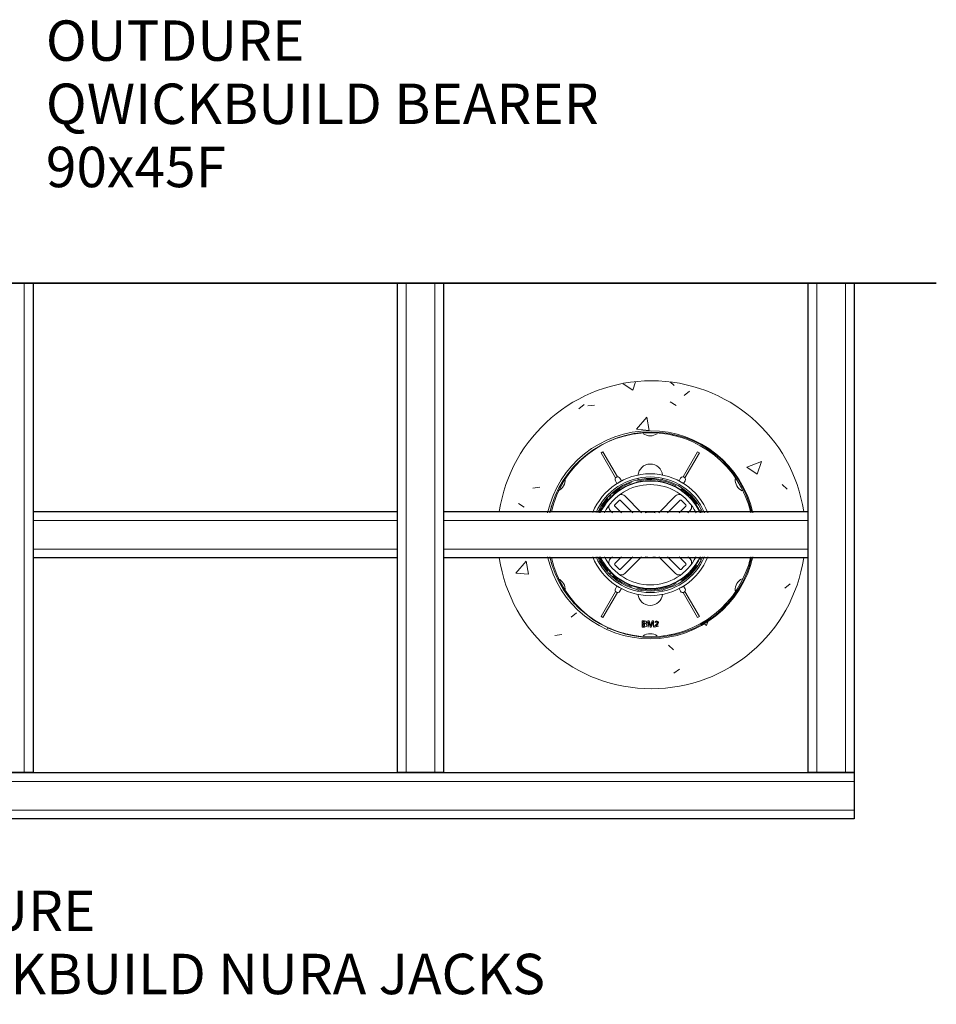
# Model space of a CAD drawing. Units: millimetres. Extents: x 997 to 24046, y -157 to 6657.
# Drawn here: x 18675 to 19568, y -157 to 802 of the extents above; entities that cross this region are included whole.
import ezdxf

# ---------------------------------------------------------------- set-up
doc = ezdxf.new("R2010")
doc.units = ezdxf.units.MM
for name, color, linetype, lineweight in [('A-DETL', 90, 'Continuous', 18), ('A-DETL-GENF', 92, 'Continuous', 18), ('A-DETL-MEDM', 33, 'Continuous', 35), ('A-DETL-THIN', 151, 'Continuous', 18), ('G-ANNO-TEXT', 255, 'Continuous', 9)]:
    doc.layers.add(name, color=color, linetype=linetype, lineweight=lineweight)
doc.styles.add('Arial', font='arial.ttf', dxfattribs={"height": 39.34131736526946})

# ---------------------------------------------------------------- blocks, each defined once
blk = doc.blocks.new('Break Line - Break Line-472582-QB-B2_ STRIP FOOTING ALONG EDGE OF DECK')
at = {"layer": 'A-DETL-MEDM'}
for p, q in [((1280.000000000002, -19.03999999999985), (1320.000000000002, 140.9600000000007)), ((1320.000000000002, 140.9600000000007), (1340.000000000003, 60.95999999999994)), ((0, 60.96000000000166), (1260.000000000002, 60.96000000000166)), ((1260.000000000002, 60.96000000000166), (1280.000000000002, -19.03999999999984)), ((1340.000000000003, 60.95999999999994), (2599.999999999999, 60.95999999999994))]:
    blk.add_line(p, q, dxfattribs=at)

msp = doc.modelspace()

# ---------------------------------------------------------------- hatches: boundary and pattern name
at = {"layer": 'A-DETL-GENF'}
h = msp.add_hatch(dxfattribs=at)
h.set_pattern_fill('FP_1', style=0, pattern_type=2)
h.set_pattern_definition([(49.99999999999999, (16275.78802023049, -3545.458486018013), (145.7474041276593, -12.75072954966802), [15.24, -167.64]), (355, (16275.78802023049, -3545.458486018013), (-28.19388970478457, 152.8458841327252), [12.192, -134.112]), (100.451, (16287.93402023049, -3546.521486018014), (117.5539287749401, 140.0937436203926), [12.952, -142.472]), (46.184, (16275.78802023049, -3504.818486018014), (216.8635307148753, -33.634186401314), [22.86, -251.46]), (96.63599999999998, (16293.86002023049, -3507.621486018013), (189.9220056833682, 197.9417706225916), [19.42799999999999, -213.7079999999999]), (351.184, (16275.78802023049, -3504.818486018014), (189.9245365043624, 197.94036695329), [18.288, -201.168]), (21, (16296.10802023049, -3514.978486018013), (121.2918755636222, -81.81178299156417), [15.24, -167.64]), (326, (16296.10802023049, -3514.978486018013), (49.44222348588302, 147.3506913786698), [12.192, -134.112]), (71.45100000000001, (16306.21602023049, -3521.796486018014), (170.7337774017138, 65.53747344948576), [12.952, -142.472]), (37.50000000000001, (16275.78802023049, -3545.458486018013), (2.470864848299708, 67.64346286893831), [6.706, -125.781, 6.706, -129.438, -134.62]), (37.50000000000001, (16275.78802023049, -3545.458486018013), (2.470864848299708, 67.64346286893831), [-268.63, 6.706, -127.914]), (7.499999999999999, (16275.78802023049, -3545.458486018013), (53.45543051961907, 80.14397662932741), [6.706, -70.917, 6.706, -122.733, -51.308]), (7.499999999999999, (16275.78802023049, -3545.458486018013), (53.45543051961907, 80.14397662932741), [-207.061, 6.706, -44.602]), (327.5, (16230.47402023049, -3545.458486018013), (108.4723289471923, -4.582853998559251), [6.706, -44.09399999999999, 6.706, -151.79, -210.312]), (327.5, (16230.47402023049, -3545.458486018013), (108.4723289471923, -4.582853998559251), [-209.296, 6.706, -203.606]), (317.5, (16210.15402023049, -3545.458486018013), (118.5030968426408, 20.34169158904176), [6.706, -59.334, 6.706, -98.552, -149.352]), (317.5, (16210.15402023049, -3545.458486018013), (118.5030968426408, 20.34169158904176), [-171.298, 6.706, -142.646])])
h.paths.add_polyline_path([(19290.36191808784, 150.0707350923917), (19309.67557174424, 151.3037759385279), (19328.66372484218, 155.0437825183208), (19347.02211010633, 161.1681027076193), (19364.4255789951, 169.6331412736877), (19380.61127474874, 180.2426115836679), (19395.27596279889, 192.8713301124667), (19408.2156280297, 207.2623923040519), (19419.16905859538, 223.2173277827883), (19428.0046101175, 240.4356504823904), (19434.47622822817, 258.5048871874219), (19438.66593105004, 277.5625289696954), (19387.79948918181, 277.5625289696954), (19379.46350285064, 254.657968546444), (19365.83392404092, 234.4504912727839), (19347.72049632865, 218.1406386429103), (19326.19935214126, 206.6973913257721), (19302.54907891693, 200.8006012913347), (19278.17475725876, 200.8006012913347), (19254.52448403443, 206.6973913257716), (19233.00333984703, 218.1406386429103), (19214.88991213477, 234.4504912727834), (19201.26033332505, 254.6579685464435), (19192.92434699388, 277.5625289696954), (19142.05790512565, 277.5625289696954), (19146.24760794751, 258.5048871874224), (19152.71922605819, 240.4356504823909), (19161.55477758031, 223.2173277827892), (19172.50820814598, 207.2623923040524), (19185.4478733768, 192.8713301124676), (19200.11256142695, 180.2426115836688), (19216.29825718058, 169.6331412736881), (19233.70172606936, 161.1681027076197), (19252.0601113335, 155.0437825183208), (19271.04826443144, 151.3037759385279)], flags=0)
h.paths.add_polyline_path([(19192.92434699388, 322.5625289696964), (19201.26033332505, 345.4670893929483), (19214.88991213476, 365.6745666666084), (19233.00333984703, 381.9844192964824), (19254.52448403443, 393.4276666136207), (19278.17475725876, 399.3244566480585), (19302.54907891693, 399.3244566480585), (19326.19935214126, 393.4276666136211), (19347.72049632865, 381.9844192964824), (19365.83392404092, 365.6745666666102), (19379.46350285064, 345.4670893929492), (19387.79948918181, 322.5625289696973), (19438.66593105004, 322.5625289696973), (19434.47622822817, 341.6201707519704), (19428.0046101175, 359.6894074570018), (19419.16905859538, 376.9077301566044), (19408.2156280297, 392.8626656353408), (19395.27596279889, 407.2537278269251), (19380.61127474874, 419.8824463557239), (19364.4255789951, 430.491916665705), (19347.02211010633, 438.956955231773), (19328.66372484218, 445.0812754210729), (19309.67557174425, 448.8212820008648), (19290.36191808784, 450.054322847001), (19271.04826443144, 448.8212820008648), (19252.0601113335, 445.0812754210729), (19233.70172606936, 438.956955231773), (19216.29825718058, 430.491916665705), (19200.11256142695, 419.8824463557239), (19185.4478733768, 407.2537278269251), (19172.50820814598, 392.8626656353408), (19161.55477758031, 376.9077301566044), (19152.71922605819, 359.6894074570018), (19146.24760794751, 341.6201707519704), (19142.05790512565, 322.5625289696973)], flags=0)

# ---------------------------------------------------------------- linework, layer by layer
at = {"layer": 'A-DETL'}
for p, q in [((18679.33010725293, 545.020977440066), (18679.33010725293, 68.32097744006523)), ((19051.33010725293, 545.0209774400646), (19051.33010725293, 68.32097744006523)), ((19079.33010725293, 545.0209774400646), (19079.33010725293, 68.32097744006523)), ((19451.33010725294, 545.0209774400632), (19451.33010725294, 68.32097744006523)), ((19479.33010725294, 545.0209774400632), (19479.33010725294, 68.32097744006523)), ((19242.99778234385, 380.8242317578356), (19241.26573153628, 379.8242317578356)), ((19241.26573153628, 379.8242317578356), (19255.37008761254, 355.394770425708)), ((19257.10213842011, 356.3947704257084), (19242.99778234385, 380.8242317578356)), ((19335.26573153628, 380.8242317578397), (19321.16137546002, 356.3947704257102)), ((19322.89342626759, 355.3947704257116), (19336.99778234385, 379.8242317578392)), ((19336.99778234385, 379.8242317578392), (19335.26573153628, 380.8242317578397)), ((19259.54682044953, 355.1604569424107), (19261.07265793012, 352.5176289019441)), ((19317.19085595002, 352.517628901945), (19318.71669343061, 355.1604569424112)), ((19256.74253091119, 350.0176289019441), (19255.21669343061, 352.6604569424103)), ((19323.04682044953, 352.6604569424121), (19321.52098296894, 350.0176289019455)), ((19280.7738925638, 321.4178438021008), (19264.38301959854, 337.8087167673593)), ((19313.8804942816, 337.8087167673607), (19297.48962131634, 321.4178438021036)), ((19258.72616534905, 333.5660760802407), (19254.48352466193, 329.3234353931211)), ((19254.48352466193, 327.9092218307483), (19260.97490269058, 321.4178438021008)), ((19272.28861118956, 321.4178438021013), (19260.14037891142, 333.5660760802398)), ((19318.12313496872, 333.5660760802411), (19305.97490269058, 321.4178438020999)), ((19317.28861118956, 321.4178438021013), (19323.77998921821, 327.9092218307483)), ((19321.65866887465, 331.4447557366807), (19319.53734853109, 333.5660760802407)), ((19323.77998921821, 329.3234353931221), (19321.65866887465, 331.4447557366807)), ((19250.24088397481, 323.6665811436287), (19252.48962131634, 321.4178438021031)), ((19325.7738925638, 321.4178438021008), (19328.02262990533, 323.6665811436287)), ((18687.83010725293, 314.0625289696891), (19042.83010725293, 314.0625289696882)), ((19087.83010725293, 314.0625289696877), (19442.83010725294, 314.0625289696873)), ((18687.83010725293, 286.0625289696886), (19042.83010725293, 286.0625289696882)), ((19087.83010725293, 286.0625289696877), (19442.83010725294, 286.0625289696873)), ((19250.24088397481, 276.4584767957576), (19252.48962131634, 278.7072141372832)), ((19254.48352466193, 272.2158361086381), (19260.97490269058, 278.7072141372855)), ((19272.28861118956, 278.7072141372846), (19260.14037891142, 266.5589818591461)), ((19280.7738925638, 278.7072141372855), (19264.38301959854, 262.3163411720266)), ((19313.8804942816, 262.3163411720257), (19297.48962131634, 278.7072141372828)), ((19318.12313496872, 266.5589818591452), (19305.97490269058, 278.7072141372864)), ((19317.28861118956, 278.7072141372846), (19323.77998921821, 272.2158361086381)), ((19325.7738925638, 278.7072141372855), (19328.02262990533, 276.4584767957576)), ((19258.72616534905, 266.5589818591457), (19254.48352466193, 270.8016225462652)), ((19321.65866887465, 268.6803022027057), (19319.53734853109, 266.5589818591457)), ((19323.77998921821, 270.8016225462643), (19321.65866887465, 268.6803022027057)), ((19256.74253091119, 250.1074290374422), (19255.21669343061, 247.4646009969761)), ((19323.04682044953, 247.4646009969742), (19321.52098296894, 250.1074290374404)), ((19241.26573153628, 220.3008261815503), (19255.37008761254, 244.7302875136784)), ((19257.10213842011, 243.7302875136775), (19242.99778234385, 219.3008261815507)), ((19259.54682044953, 244.9646009969756), (19261.07265793012, 247.6074290374422)), ((19317.19085595002, 247.6074290374413), (19318.71669343061, 244.9646009969747)), ((19335.26573153628, 219.3008261815462), (19321.16137546002, 243.7302875136761)), ((19322.89342626759, 244.7302875136747), (19336.99778234385, 220.3008261815471)), ((19242.99778234385, 219.3008261815507), (19241.26573153628, 220.3008261815503)), ((19283.67839155545, 216.1103510604471), (19281.42406463238, 216.1103510604471)), ((19281.42406463238, 216.1103510604471), (19281.42406463238, 210.2026587527548)), ((19282.16252617084, 213.710351060447), (19282.16252617084, 215.3718895219854)), ((19282.16252617084, 215.3718895219854), (19283.40868001699, 215.3718895219854)), ((19283.51108386315, 213.710351060447), (19282.16252617084, 213.710351060447)), ((19282.16252617084, 210.9411202912161), (19282.16252617084, 212.9718895219853)), ((19282.16252617084, 212.9718895219853), (19283.60483386315, 212.9718895219853)), ((19283.40868001699, 215.3718895219854), (19284.29858386315, 213.7738125989085)), ((19284.29858386315, 213.7738125989085), (19283.51108386315, 213.710351060447)), ((19283.60483386315, 212.9718895219853), (19283.67694924776, 210.9411202912161)), ((19283.66108386315, 210.2026587527548), (19285.68103578622, 211.1697260604469)), ((19284.78247809392, 215.9365529835236), (19283.67839155545, 216.1103510604471)), ((19285.43440117084, 215.4021779835248), (19284.78247809392, 215.9365529835236)), ((19284.87262232468, 213.4334279835239), (19285.67021847853, 214.6464087527543)), ((19285.60026655546, 212.8824664450626), (19284.87262232468, 213.4334279835239)), ((19285.67021847853, 214.6464087527543), (19285.43440117084, 215.4021779835248)), ((19285.85483386315, 211.9637164450623), (19285.60026655546, 212.8824664450626)), ((19285.68103578622, 211.1697260604469), (19285.85483386315, 211.9637164450619)), ((19288.14089155546, 216.1103510604471), (19286.87021847853, 216.1103510604471)), ((19286.87021847853, 216.1103510604471), (19287.23944924776, 210.2026587527575)), ((19287.23944924776, 210.2026587527557), (19287.60868001699, 215.3718895219845)), ((19287.60868001699, 215.3718895219854), (19289.09281463238, 210.2026587527548)), ((19289.34954540159, 211.9464087528199), (19288.14089155546, 216.1103510604471)), ((19289.59329540161, 211.0766972142915), (19289.34954540159, 211.9464087528181)), ((19289.85723770932, 212.0185241374379), (19289.59329540161, 211.0766972142919)), ((19291.04569924776, 216.1103510604471), (19289.85723770933, 212.018524137462)), ((19290.09377617084, 210.2026587527548), (19291.57791078623, 215.3718895219854)), ((19292.31637232469, 216.1103510604471), (19291.04569924776, 216.1103510604471)), ((19291.57791078623, 215.3718895219854), (19292.31637232469, 210.2026587527503)), ((19292.31637232469, 210.2026587527503), (19292.31637232469, 216.1103510604471)), ((19293.76733386315, 211.4956875989083), (19293.23944924776, 210.2026587527548)), ((19294.69185309392, 212.3516972142975), (19293.76733386315, 211.4956875989087)), ((19295.21541078622, 216.1103510604471), (19293.8978627093, 215.6848702912162)), ((19293.8978627093, 215.6848702912162), (19294.07021847853, 214.3565049066005)), ((19294.07021847853, 214.3565049066005), (19294.38103578622, 215.1021779835237)), ((19294.38103578622, 215.1021779835237), (19295.19954540161, 215.3718895219854)), ((19294.54906463238, 211.316841445062), (19295.39858386315, 212.0271779835289)), ((19297.11637232469, 210.9411202912161), (19294.54906463238, 211.316841445062)), ((19295.96685309392, 213.5819856758317), (19294.69185309393, 212.351697214302)), ((19295.19954540161, 215.3718895219854), (19296.28560309391, 214.4185241373698)), ((19296.53728578622, 215.6372741373698), (19295.21541078622, 216.1103510604471)), ((19295.39858386315, 212.0271779835266), (19296.45651655546, 213.0389568296769)), ((19296.28560309391, 214.4185241373698), (19295.96685309392, 213.5819856758317)), ((19296.45651655546, 213.0389568296764), (19297.02406463238, 214.4632356758316)), ((19297.02406463238, 214.4632356758316), (19296.53728578622, 215.6372741373698)), ((19336.99778234385, 220.3008261815471), (19335.26573153628, 219.3008261815462)), ((19281.42406463238, 210.2026587527548), (19283.66108386315, 210.2026587527548)), ((19283.67694924776, 210.9411202912161), (19282.16252617084, 210.9411202912161)), ((19289.09281463238, 210.2026587527548), (19290.09377617084, 210.2026587527548)), ((19293.23944924776, 210.2026587527548), (19297.11637232469, 210.9411202912161)), ((19487.83010725294, 59.82097744006523), (17042.83010725294, 59.82097744006523)), ((19487.83010725294, 31.82097744006569), (17042.83010725294, 31.82097744006569))]:
    msp.add_line(p, q, dxfattribs=at)
at = {"layer": 'A-DETL', "lineweight": 25}
for p, q in [((18687.83010725293, 545.020977440066), (18687.83010725293, 68.32097744006523)), ((19042.83010725293, 68.32097744006523), (19042.83010725293, 545.0209774400646)), ((19087.83010725293, 545.0209774400646), (19087.83010725293, 68.32097744006523)), ((19442.83010725294, 68.32097744006523), (19442.83010725294, 545.0209774400632)), ((19487.83010725294, 545.0209774400632), (19487.83010725294, 68.32097744006523)), ((18687.83010725293, 322.5625289696886), (19042.83010725293, 322.5625289696882)), ((19087.83010725293, 322.5625289696873), (19142.05790512564, 322.5625289696873)), ((19142.05790512564, 322.5625289696873), (19192.92434699388, 322.5625289696873)), ((19192.92434699388, 322.5625289696873), (19387.7994891818, 322.5625289696868)), ((19387.7994891818, 322.5625289696868), (19438.66593105004, 322.5625289696868)), ((19438.66593105004, 322.5625289696868), (19442.83010725294, 322.5625289696868)), ((19042.83010725293, 277.5625289696882), (18687.83010725293, 277.5625289696886)), ((19142.05790512564, 277.5625289696873), (19087.83010725293, 277.5625289696873)), ((19192.92434699388, 277.5625289696868), (19142.05790512564, 277.5625289696873)), ((19387.7994891818, 277.5625289696868), (19192.92434699388, 277.5625289696868)), ((19438.66593105003, 277.5625289696868), (19387.7994891818, 277.5625289696868)), ((19442.83010725294, 277.5625289696868), (19438.66593105003, 277.5625289696868)), ((17042.83010725294, 68.32097744006523), (19487.83010725294, 68.32097744006523)), ((18687.83010725293, 68.32097744006523), (18642.83010725293, 68.32097744006523)), ((19087.83010725293, 68.32097744006523), (19042.83010725293, 68.32097744006523)), ((19487.83010725294, 68.32097744006523), (19442.83010725294, 68.32097744006523)), ((19487.83010725294, 68.32097744006523), (19487.83010725294, 23.32097744006523)), ((19487.83010725294, 23.32097744006523), (17042.83010725294, 23.32097744006523))]:
    msp.add_line(p, q, dxfattribs=at)
at = {"layer": 'A-DETL'}
for centre, radius, start, end in [((19289.13175694007, 298.9178438020995), 102.4999999999999, 90, 167.2780500927885), ((19289.13175694007, 298.9178438020995), 100.4999999999995, 90, 167.0248769603186), ((19289.13175694007, 298.9178438020995), 100.4999999999999, 101.4521145895661, 105.975745761974), ((19289.13175694007, 408.4178438020999), 11.99999999999995, 235.8388802573944, 304.160793056662), ((19289.13175694007, 298.9178438020995), 102.5, 12.72194990721146, 90), ((19289.13175694007, 298.9178438020995), 100.5, 12.97512303968148, 90), ((19289.13175694007, 298.9178438020995), 100.5000000000004, 74.02425423802605, 78.54788541043395), ((19289.13175694007, 298.9178438020995), 100.4999999999997, 134.0242542380154, 138.5478854104337), ((19289.13175694007, 356.9178438020995), 12.00000000000012, 90, 175.4775349387659), ((19289.13175694007, 356.9178438020995), 12, 5.230888778529451, 90), ((19289.13175694007, 298.9178438020995), 100.5000000000002, 41.45211458956704, 45.97574576198453), ((19289.13175694007, 298.9178438020995), 60.49999999999978, 90, 157.966995586888), ((19289.13175694007, 298.9178438020995), 57.49999999999997, 90, 156.7602136466637), ((19257.38175694007, 353.9104569424107), 2.500000000000175, 30.00000000001285, 210.0000000000128), ((19289.13175694007, 356.9178438020995), 12.00000000000007, 189.8736731602215, 195.5019187442119), ((19289.13175694007, 298.9178438020995), 60.50000000000068, 21.89394081963214, 90), ((19289.13175694007, 298.9178438020995), 57.5, 23.10001279438526, 90), ((19289.13175694007, 356.9178438020995), 12.00000000000031, 344.498081255788, 350.8043745902716), ((19320.88175694007, 353.9104569424117), 2.500000000000008, 329.9999999999903, 149.9999999999904), ((19194.30197522567, 353.667843802099), 11.99999999999999, 295.8392069433734, 4.161119742609944), ((19289.15357244812, 298.9178438020995), 53.50000000000006, 25.05935787692619, 154.9406421230738), ((19289.15357244812, 298.9178438020995), 50.00000000000009, 26.89030172256113, 153.1096982774388), ((19289.13175694007, 298.9178438020995), 54.00000000000036, 46.06104811561353, 133.9389518843865), ((19289.13175694007, 298.9178438020995), 54.99999999999995, 109.225121222751, 131.3143180259574), ((19289.13175694007, 298.9178438020995), 60.5, 117.6317314958216, 122.3682685041124), ((19289.13175694007, 298.9178438020995), 54.99999999999942, 62.50548169286138, 103.6954872947933), ((19289.13175694007, 298.9178438020995), 60.50000000000004, 57.63173149588761, 62.36826850417845), ((19383.96153865446, 353.6678438021017), 12.00000000000023, 175.8392069433451, 244.161119742596), ((19289.13175694007, 298.9178438020995), 54.00000000000008, 136.0610481155923, 155.2052165113217), ((19250.947990756, 337.1016099861731), 0.9999999999994768, 44.46947594216963, 225.5305240577881), ((19260.84748569261, 334.2731828614264), 4.999999999999998, 44.99999999999447, 97.45933514812002), ((19317.41602818753, 334.2731828614269), 5.000000000000201, 81.9301924419601, 135.0000000000055), ((19289.13175694007, 298.9178438020995), 54.99999999999986, 44.99999999999447, 56.48583127354822), ((19327.31552312414, 337.1016099861736), 1.000000000000438, 314.4694759422152, 135.5305240578118), ((19289.13175694007, 298.9178438020995), 54.00000000000036, 24.79478348867833, 43.93895188442178), ((19289.13175694007, 298.9178438020995), 54.99999999999996, 34.09851124570908, 44.99999999999447), ((19289.13175694007, 298.9178438020995), 100.4999999999995, 161.4521145895911, 165.9757457619962), ((19289.13175694007, 298.9178438020995), 54.9999999999993, 138.6856819739918, 155.3829418049605), ((19253.77641788074, 327.2021150495611), 5.000000000000201, 172.6332202139383, 224.9999999999945), ((19255.19063144312, 328.6163286119345), 0.9999999999992042, 134.9999999999957, 225.0000000000077), ((19259.43327213023, 332.8589692990536), 0.9999999999998473, 45.00000000000426, 135.0000000000107), ((19318.83024174991, 332.858969299054), 0.9999999999998473, 45.00000000000426, 135.0000000000107), ((19323.07288243702, 328.6163286119349), 0.9999999999998473, 315.0000000000055, 45.00000000000483), ((19324.4870959994, 327.2021150495616), 5.000000000000327, 315.0000000000055, 8.162362920093074), ((19289.13175694007, 298.9178438020995), 100.5000000000001, 14.02425423800381, 18.54788541040889), ((19289.13175694007, 298.9178438020995), 23.15115943091004, 77.95109563774781, 102.0489043622522), ((19289.13175694007, 298.9178438020995), 54.99999999999982, 24.66374316068328, 27.49451830713508), ((19289.13175694007, 301.2072141372869), 102.4999999999999, 192.7219499072114, 270), ((19289.13175694007, 301.2072141372869), 100.4999999999995, 192.9751230396815, 270), ((19289.13175694007, 301.2072141372869), 60.49999999999978, 202.033004413112, 270), ((19289.13175694007, 301.2072141372869), 57.49999999999997, 203.2397863533362, 270), ((19289.13175694007, 301.2072141372869), 54.9999999999993, 204.6170581950395, 221.3143180260082), ((19289.13175694007, 301.2072141372869), 54.00000000000008, 204.7947834886783, 223.9389518844077), ((19289.15357244812, 301.2072141372869), 53.50000000000006, 205.0593578769262, 334.9406421230738), ((19289.15357244812, 301.2072141372869), 50.00000000000009, 206.8903017225611, 333.1096982774388), ((19289.13175694007, 301.2072141372869), 23.15115943091004, 257.9510956377478, 282.0489043622521), ((19289.13175694007, 301.2072141372869), 57.5, 270, 336.8999872056147), ((19289.13175694007, 301.2072141372869), 60.49999999999999, 270, 338.1060591803678), ((19289.13175694007, 301.2072141372869), 100.4999999999998, 270, 347.024876960271), ((19289.13175694007, 301.2072141372869), 102.4999999999998, 270, 347.2780500927885), ((19289.13175694007, 301.2072141372869), 54.00000000000036, 316.0610481155782, 335.2052165113217), ((19289.13175694007, 301.2072141372869), 54.99999999999982, 332.5054816928649, 335.3362568393167), ((19289.13175694007, 301.2072141372869), 100.4999999999995, 194.0242542380038, 198.5478854104089), ((19253.77641788074, 272.9229428898252), 5.000000000000201, 135.0000000000055, 187.3667797860617), ((19255.19063144312, 271.5087293274519), 0.9999999999992042, 134.9999999999952, 224.9999999999945), ((19323.07288243702, 271.5087293274514), 0.9999999999998473, 314.9999999999952, 44.99999999999447), ((19324.4870959994, 272.9229428898248), 5.000000000000327, 351.8376370799068, 44.99999999999447), ((19289.13175694007, 301.2072141372869), 54.99999999999996, 315.0000000000055, 325.9014887542909), ((19289.13175694007, 301.2072141372869), 100.5000000000001, 341.4521145895911, 345.9757457619962), ((19250.947990756, 263.0234479532132), 0.9999999999994768, 134.4694759422119, 315.5305240578303), ((19289.13175694007, 301.2072141372869), 54.00000000000036, 226.0610481156135, 313.9389518843865), ((19289.13175694007, 301.2072141372869), 54.99999999999995, 228.6856819740427, 250.774878777249), ((19259.43327213023, 267.2660886403328), 0.9999999999998473, 224.9999999999893, 314.9999999999957), ((19260.84748569261, 265.8518750779599), 4.999999999999998, 262.54066485188, 315.0000000000055), ((19317.41602818753, 265.851875077959), 5.000000000000201, 224.9999999999945, 278.0698075580399), ((19318.83024174991, 267.2660886403323), 0.9999999999998473, 224.9999999999893, 314.9999999999957), ((19289.13175694007, 301.2072141372869), 54.99999999999986, 303.5141687264518, 315.0000000000055), ((19327.31552312414, 263.0234479532128), 1.000000000000438, 224.4694759421882, 45.53052405778474), ((19194.30197522567, 246.4572141372873), 11.99999999999999, 355.83888025739, 64.16079305662657), ((19289.13175694007, 301.2072141372869), 60.5, 237.6317314958875, 242.3682685041784), ((19289.13175694007, 301.2072141372869), 54.99999999999942, 256.3045127052067, 297.4945183071386), ((19289.13175694007, 301.2072141372869), 60.50000000000004, 297.6317314958216, 302.3682685041123), ((19383.96153865446, 246.4572141372846), 12.00000000000023, 115.838880257404, 184.1607930566549), ((19257.38175694007, 246.2146009969756), 2.500000000000175, 149.9999999999871, 329.9999999999871), ((19289.13175694007, 243.2072141372869), 12.00000000000012, 184.522465061234, 270), ((19289.13175694007, 243.2072141372869), 12.00000000000007, 164.4980812557881, 170.1263268397785), ((19289.13175694007, 243.2072141372869), 12, 270, 354.7691112214706), ((19289.13175694007, 243.2072141372869), 12.00000000000031, 9.195625409728374, 15.50191874421193), ((19320.88175694007, 246.2146009969747), 2.500000000000008, 210.0000000000096, 29.99999999998916), ((19289.13175694007, 301.2072141372869), 100.4999999999997, 221.4521145895663, 225.9757457619845), ((19289.13175694007, 301.2072141372869), 100.5000000000002, 314.0242542380154, 318.5478854104308), ((19289.13175694007, 301.2072141372869), 100.4999999999999, 254.024254238026, 258.5478854104339), ((19289.13175694007, 191.707214137286), 11.99999999999995, 55.839206943338, 124.1611197426057), ((19289.13175694007, 301.2072141372869), 100.5000000000004, 281.4521145895661, 285.9757457619739)]:
    msp.add_arc(centre, radius, start, end, dxfattribs=at)
for centre, start_param, end_param in [((19289.13175694007, 298.9178438020995), 5.129377182672651, 7.436993431686584), ((19289.13175694007, 301.2072141372869), 1.987784529082792, 4.295400778096718)]:
    msp.add_ellipse(centre, major_axis=(0, 56.00000000000045), ratio=0.9998476951563832, start_param=start_param, end_param=end_param, dxfattribs=at)
at = {"layer": 'A-DETL-THIN'}
for p, q in [((19142.05790512564, 322.5625289696927), (19192.92434699388, 322.5625289696927)), ((19387.7994891818, 322.5625289696927), (19438.66593105003, 322.5625289696927)), ((19192.92434699388, 277.5625289696914), (19142.05790512565, 277.5625289696914)), ((19438.66593105003, 277.5625289696914), (19387.7994891818, 277.5625289696914))]:
    msp.add_line(p, q, dxfattribs=at)
for centre, radius, start, end in [((19290.36191808784, 300.0698692934798), 150.0000000000033, 8.624090686989788, 171.3759093130102), ((19290.36191808784, 300.0698692934802), 100.0000000000027, 12.99856182758792, 167.0014381724121), ((19290.36191808784, 300.0551886459039), 150.0000000000032, 188.6240906869898, 351.3759093130102), ((19290.36191808784, 300.0551886459039), 100.000000000003, 192.9985618275879, 347.0014381724121)]:
    msp.add_arc(centre, radius, start, end, dxfattribs=at)

# ---------------------------------------------------------------- block references
at = {"layer": 'A-DETL-GENF', "rotation": 180}
msp.add_blockref('Break Line - Break Line-472582-QB-B2_ STRIP FOOTING ALONG EDGE OF DECK', (19567.83010725293, 605.9809774400633), dxfattribs=at)

# ---------------------------------------------------------------- texts
at = {"layer": 'G-ANNO-TEXT', "color": 7, "char_height": 39.34131736526946, "attachment_point": 1, "line_spacing_factor": 0.9385317878468563, "style": 'Arial'}
for s, insert, width in [('{\\fArial Unicode MS|b0|i0|c0|p34;OUTDURE \\PQWICKBUILD BEARER\\P90x45F}', (18700.33345219572, 801.0599828532854), 916.4095516806817), ('{\\fArial Unicode MS|b0|i0|c0|p34;OUDURE \\PQWICKBUILD NURA JACKS}', (18528.85520754498, -46.54265207978187), 713.9260966607288)]:
    msp.add_mtext(s, dxfattribs=dict(at, insert=insert, width=width))

doc.saveas('drawing.dxf')
